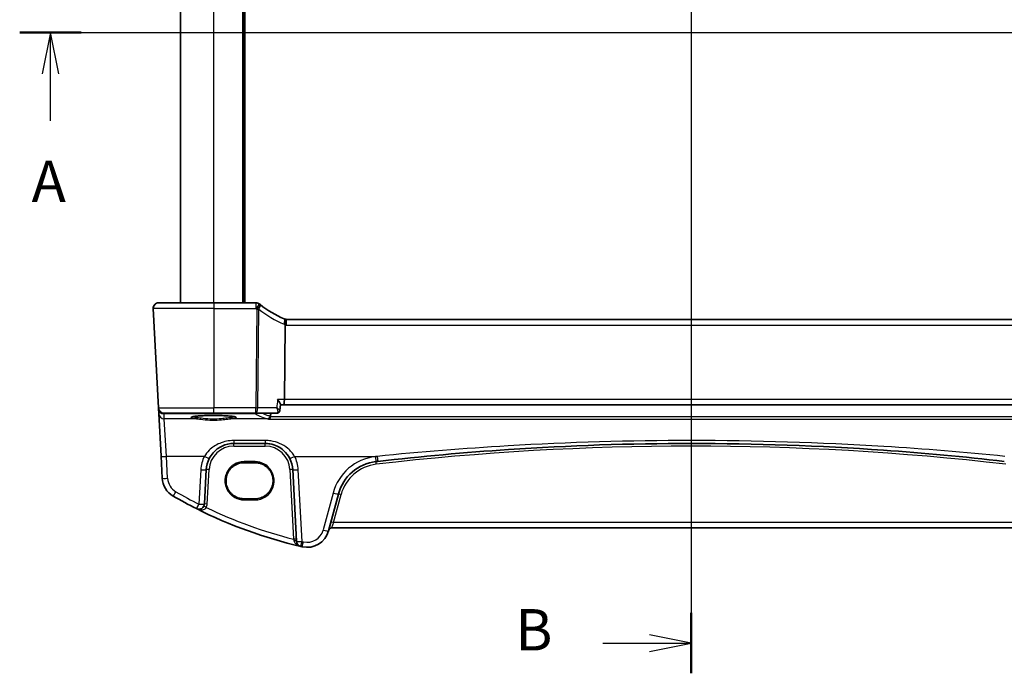
# Model space of a CAD drawing. Units: millimetres. Extents: x 0 to 4732, y 0 to 843.
# Drawn here: x 1188 to 1367, y 467 to 586 of the extents above; entities that cross this region are included whole.
import ezdxf

# ---------------------------------------------------------------- set-up
doc = ezdxf.new("R2010")
doc.units = ezdxf.units.MM
for name, color, linetype, lineweight in [('Section Line (ISO)', 7, 'Continuous', 25), ('Visible (ISO)', 7, 'Continuous', 35), ('Visible Narrow (ISO)', 7, 'Continuous', 25)]:
    doc.layers.add(name, color=color, linetype=linetype, lineweight=lineweight)
doc.styles.add('Note Text (TK)', font='txt')

# ---------------------------------------------------------------- blocks, each defined once
blk = doc.blocks.new('2dTransSection0')
at = {"layer": 'Section Line (ISO)', "linetype": 'Continuous'}
for p, q in [((146.627, 202.461), (230.287, 202.461)), ((148.482, 202.461), (147.982, 199.961)), ((148.482, 199.961), (148.482, 202.461)), ((148.982, 199.961), (148.482, 202.461)), ((148.482, 197.128), (148.482, 199.961))]:
    blk.add_line(p, q, dxfattribs=at)
at = {"layer": 'Section Line (ISO)', "linetype": 'Continuous', "lineweight": 50}
blk.add_line((146.627, 202.461), (150.337, 202.461), dxfattribs=at)
at = {"layer": 'Section Line (ISO)', "insert": (147.346, 191.432), "char_height": 2.5, "attachment_point": 7, "style": 'Note Text (TK)'}
blk.add_mtext('A', dxfattribs=at)
blk = doc.blocks.new('2dTransSection1')
at = {"layer": 'Section Line (ISO)', "linetype": 'Continuous'}
for p, q in [((187.177, 240.897), (187.177, 163.739)), ((187.177, 239.07), (184.677, 239.57)), ((181.853, 239.07), (184.677, 239.07)), ((184.677, 239.07), (187.177, 239.07)), ((184.677, 238.57), (187.177, 239.07)), ((187.177, 165.566), (184.677, 166.066)), ((181.853, 165.566), (184.677, 165.566)), ((184.677, 165.566), (187.177, 165.566)), ((184.677, 165.066), (187.177, 165.566))]:
    blk.add_line(p, q, dxfattribs=at)
at = {"layer": 'Section Line (ISO)', "linetype": 'Continuous', "lineweight": 50}
for p, q in [((187.177, 240.897), (187.177, 237.243)), ((187.177, 167.393), (187.177, 163.739))]:
    blk.add_line(p, q, dxfattribs=at)
at = {"layer": 'Section Line (ISO)', "char_height": 2.5, "attachment_point": 7, "style": 'Note Text (TK)'}
for insert in [(176.565, 237.842), (176.565, 164.338)]:
    blk.add_mtext('B', dxfattribs=dict(at, insert=insert))

msp = doc.modelspace()

# ---------------------------------------------------------------- linework, layer by layer
at = {"layer": 'Visible (ISO)'}
for p, q in [((1217.5296, 534.3809), (1217.5296, 632.3809)), ((1229.0296, 534.3809), (1229.0296, 632.3809)), ((1213.5833, 534.3809), (1223.5296, 534.3809)), ((1231.1758, 534.3809), (1223.5296, 534.3809)), ((1212.5847, 533.3285), (1213.5281, 515.3285)), ((1236.3524, 516.8285), (1236.4888, 530.3401)), ((1383.3558, 531.3809), (1236.7034, 531.3809)), ((1235.5393, 514.858), (1235.6476, 515.9352)), ((1235.6421, 515.8809), (1236.1601, 515.8809)), ((1236.1601, 515.8809), (1383.899, 515.8809)), ((1213.5281, 515.3285), (1213.5362, 515.1722)), ((1213.5362, 515.1722), (1213.5818, 514.3028)), ((1213.5818, 514.3028), (1213.9868, 506.5759)), ((1223.5296, 514.3809), (1214.5267, 514.3809)), ((1223.5296, 514.3809), (1231.145, 514.3809)), ((1231.145, 514.3809), (1235.0117, 514.3809)), ((1227.1786, 508.8809), (1232.866, 508.8809)), ((1213.9868, 506.5759), (1214.195, 502.6023)), ((1231.0296, 505.392), (1229.0296, 505.392)), ((1221.8589, 497.9128), (1222.1854, 504.1425)), ((1237.8591, 504.1425), (1238.5404, 491.1433)), ((1244.3357, 493.0237), (1246.1303, 499.7212)), ((1229.0296, 498.8613), (1231.0296, 498.8613)), ((1244.8632, 493.5608), (1375.1959, 493.5608))]:
    msp.add_line(p, q, dxfattribs=at)
for centre, radius, start, end in [((1213.5833, 533.3809), 1, 90, 183), ((1231.1758, 533.3809), 1, 51.526937, 90), ((1244.2409, 549.8218), 20, 231.526937, 232.046465), ((1244.2409, 549.8218), 20, 232.046465, 246.627181), ((1236.7034, 532.3809), 1, 246.627181, 258.270059), ((1236.7034, 532.3809), 1, 258.270059, 270), ((1214.5267, 515.3809), 1, 183, 270), ((1227.1786, 503.8809), 5, 152.748114, 177), ((1232.866, 503.8809), 5, 3, 27.251886), ((1253.8577, 497.6507), 8, 96.582398, 165), ((1310.0296, 10.8613), 498.0196, 96.545293, 96.582398), ((1218.1895, 502.8117), 4, 183, 240.056602), ((1258.6202, 572.9997), 85, 240.056602, 243.286938), ((1220.8603, 497.9651), 1, 243.286938, 357), ((1258.6202, 572.9997), 85, 243.286938, 256.870259), ((1240.472, 494.059), 4, 257.052834, 345), ((1244.8632, 493.0608), 0.5, 90, 165), ((1239.539, 491.1956), 1, 183, 256.870259), ((1258.6202, 572.9997), 85, 256.870259, 257.052834)]:
    msp.add_arc(centre, radius, start, end, dxfattribs=at)
msp.add_ellipse((1236.1601, 516.8809), major_axis=(0, -1), ratio=0.1925824, start_param=0, end_param=1.51843645, dxfattribs=at)
for points, knots in [([(1212.5847, 533.3285), (1212.5823, 533.375), (1212.5831, 533.4224), (1212.5923, 533.5266), (1212.6024, 533.584), (1212.6248, 533.6673), (1212.6329, 533.6933), (1212.6492, 533.7385), (1212.6568, 533.7579), (1212.6793, 533.8102), (1212.696, 533.8437), (1212.7278, 533.8998), (1212.743, 533.9238), (1212.7836, 533.983), (1212.81, 534.0164), (1212.8725, 534.0861), (1212.9082, 534.1203), (1212.947, 534.1523)], [0, 0, 0, 0, 0.015345593, 0.015345593, 0.034731566, 0.034731566, 0.043533338, 0.043533338, 0.049962375, 0.049962375, 0.060814616, 0.060814616, 0.069754086, 0.069754086, 0.084171808, 0.084171808, 0.102053194, 0.102053194, 0.102053194, 0.102053194]), ([(1236.5001, 531.4017), (1236.5004, 531.4017), (1236.5007, 531.4016), (1236.5133, 531.3987), (1236.5243, 531.3897), (1236.5434, 531.3596), (1236.5514, 531.3385), (1236.5703, 531.2596), (1236.5765, 531.1865), (1236.5755, 531.0048), (1236.5684, 530.8988), (1236.5413, 530.6652), (1236.5214, 530.5399), (1236.4964, 530.4138)], [-0.156056039, -0.156056039, -0.156056039, -0.156056039, -0.155581669, -0.155581669, -0.135528942, -0.135528942, -0.115512231, -0.115512231, -0.076810368, -0.076810368, -0.038577376, -0.038577376, 0, 0, 0, 0]), ([(1235.1085, 516.8285), (1235.1098, 516.827), (1235.111, 516.8256), (1235.1947, 516.7249), (1235.272, 516.6261), (1235.4075, 516.4398), (1235.467, 516.3512), (1235.5704, 516.1781), (1235.6121, 516.0945), (1235.6448, 515.991), (1235.65, 515.9595), (1235.6476, 515.9352)], [-0.000605679, -0.000605679, -0.000605679, -0.000605679, 0, 0, 0.040415131, 0.040415131, 0.079268807, 0.079268807, 0.122744705, 0.122744705, 0.1467082, 0.1467082, 0.1467082, 0.1467082]), ([(1219.558, 513.6734), (1219.558, 513.6735), (1219.558, 513.6735), (1219.5593, 513.6743), (1219.5841, 513.6867), (1219.6589, 513.7102), (1219.7073, 513.7227), (1219.8354, 513.7498), (1219.9194, 513.7645), (1220.1193, 513.7941), (1220.237, 513.8088), (1220.501, 513.837), (1220.6481, 513.8504), (1220.9664, 513.8752), (1221.1379, 513.8866), (1221.5004, 513.9069), (1221.6915, 513.9158), (1222.0878, 513.931), (1222.2932, 513.9372), (1222.7127, 513.9467), (1222.927, 513.95), (1223.3588, 513.9535), (1223.5763, 513.9538), (1224.0092, 513.9514), (1224.2245, 513.9487), (1224.6474, 513.9403), (1224.855, 513.9346), (1225.257, 513.9205), (1225.4514, 513.912), (1225.822, 513.8926), (1225.9982, 513.8816), (1226.3274, 513.8574), (1226.4805, 513.8442), (1226.7589, 513.8161), (1226.8844, 513.8012), (1227.1031, 513.7706), (1227.197, 513.7548), (1227.347, 513.7241), (1227.4053, 513.7091), (1227.4781, 513.6852), (1227.499, 513.6748), (1227.5011, 513.6735), (1227.5011, 513.6734), (1227.5011, 513.6734)], [-1.43352254, -1.43352254, -1.43352254, -1.43352254, -1.43010176, -1.43010176, -1.29937446, -1.29937446, -1.17879576, -1.17879576, -1.03615604, -1.03615604, -0.8838322, -0.8838322, -0.72770969, -0.72770969, -0.57004424, -0.57004424, -0.41173109, -0.41173109, -0.25315074, -0.25315074, -0.09446878, -0.09446878, 0.06424537, 0.06424537, 0.22296171, 0.22296171, 0.38165335, 0.38165335, 0.54026169, 0.54026169, 0.69864526, 0.69864526, 0.85647603, 0.85647603, 1.01297754, 1.01297754, 1.16614312, 1.16614312, 1.31011055, 1.31011055, 1.42754381, 1.42754381, 1.43352254, 1.43352254, 1.43352254, 1.43352254]), ([(1235.0117, 514.3809), (1235.0497, 514.3809), (1235.0938, 514.3846), (1235.1926, 514.4093), (1235.2473, 514.431), (1235.347, 514.4947), (1235.3915, 514.535), (1235.4618, 514.6232), (1235.4873, 514.6704), (1235.523, 514.7611), (1235.5324, 514.8039), (1235.5381, 514.847), (1235.5387, 514.8526), (1235.5393, 514.858)], [-0.0896866665, -0.0896866665, -0.0896866665, -0.0896866665, -0.0863170598, -0.0863170598, -0.082947453, -0.082947453, -0.0798489433, -0.0798489433, -0.0767201086, -0.0767201086, -0.0733505018, -0.0733505018, -0.0728386329, -0.0728386329, -0.0728386329, -0.0728386329]), ([(1233.4668, 513.2753), (1233.4676, 513.2755), (1233.4683, 513.2757), (1233.5082, 513.285), (1233.5474, 513.3018), (1233.6218, 513.35), (1233.6573, 513.3811), (1233.7249, 513.4606), (1233.7565, 513.5101), (1233.8028, 513.6145), (1233.8191, 513.6663), (1233.8293, 513.7221), (1233.8295, 513.7232), (1233.8297, 513.7243)], [-0.0808383912, -0.0808383912, -0.0808383912, -0.0808383912, -0.080455592, -0.080455592, -0.0612728271, -0.0612728271, -0.0425925474, -0.0425925474, -0.0224995625, -0.0224995625, -0.0057561767, -0.0057561767, -0.0054205801, -0.0054205801, -0.0054205801, -0.0054205801]), ([(1222.7336, 506.1704), (1222.9281, 506.548), (1223.1698, 506.8984), (1223.8959, 507.7115), (1224.439, 508.1169), (1225.7026, 508.7131), (1226.4386, 508.8809), (1227.1786, 508.8809)], [-0.665165469, -0.665165469, -0.665165469, -0.665165469, -0.511787476, -0.511787476, -0.266382686, -0.266382686, 0, 0, 0, 0]), ([(1232.866, 508.8809), (1233.1569, 508.8809), (1233.4479, 508.8553), (1234.1898, 508.7247), (1234.6317, 508.581), (1235.4908, 508.1654), (1235.9031, 507.8836), (1236.6877, 507.1557), (1237.0438, 506.6892), (1237.311, 506.1704)], [0, 0, 0, 0, 0.104722556, 0.104722556, 0.272278647, 0.272278647, 0.454418334, 0.454418334, 0.66515339, 0.66515339, 0.66515339, 0.66515339]), ([(1253.261, 505.6348), (1261.1355, 506.5383), (1269.0297, 507.2536), (1287.9496, 508.5136), (1298.9892, 508.8809), (1321.6629, 508.8809), (1333.2939, 508.4731), (1352.2089, 507.1456), (1359.5119, 506.4708), (1366.7981, 505.6348)], [-11.40321718, -11.40321718, -11.40321718, -11.40321718, -9.02046963, -9.02046963, -5.70160859, -5.70160859, -2.20473147, -2.20473147, 0, 0, 0, 0]), ([(1229.0296, 505.392), (1228.8555, 505.392), (1228.6815, 505.378), (1228.3379, 505.3226), (1228.1683, 505.2811), (1227.8378, 505.1717), (1227.677, 505.1038), (1227.3681, 504.9431), (1227.2201, 504.8504), (1226.9408, 504.6425), (1226.8094, 504.5274), (1226.5667, 504.2777), (1226.4553, 504.1431), (1226.2554, 503.8578), (1226.1669, 503.7071), (1226.015, 503.3935), (1225.9516, 503.2307), (1225.8516, 502.8968), (1225.815, 502.7259), (1225.7694, 502.3804), (1225.7605, 502.2058), (1225.7707, 501.8574), (1225.7897, 501.6836), (1225.8553, 501.3413), (1225.9018, 501.1728), (1226.0211, 500.8453), (1226.0938, 500.6864), (1226.2638, 500.3822), (1226.3609, 500.2369), (1226.5771, 499.9637), (1226.6962, 499.8358), (1226.9531, 499.6006), (1227.091, 499.4933), (1227.382, 499.302), (1227.5352, 499.2181), (1227.8529, 499.0757), (1228.0174, 499.0172), (1228.323, 498.9355), (1228.4629, 498.9077), (1228.745, 498.8706), (1228.8873, 498.8613), (1229.0296, 498.8613)], [0, 0, 0, 0, 0.15989012, 0.15989012, 0.31978581, 0.31978581, 0.47969766, 0.47969766, 0.6396346, 0.6396346, 0.79960305, 0.79960305, 0.95960621, 0.95960621, 1.11964377, 1.11964377, 1.27971194, 1.27971194, 1.43980379, 1.43980379, 1.59990999, 1.59990999, 1.76001976, 1.76001976, 1.92012194, 1.92012194, 2.08020614, 2.08020614, 2.24026381, 2.24026381, 2.40028911, 2.40028911, 2.56027947, 2.56027947, 2.72023587, 2.72023587, 2.88016277, 2.88016277, 3.01087771, 3.01087771, 3.14159265, 3.14159265, 3.14159265, 3.14159265]), ([(1231.0296, 498.8613), (1231.2036, 498.8613), (1231.3776, 498.8752), (1231.7213, 498.9306), (1231.8909, 498.9721), (1232.2213, 499.0815), (1232.3821, 499.1495), (1232.691, 499.3102), (1232.839, 499.4029), (1233.1183, 499.6107), (1233.2497, 499.7259), (1233.4925, 499.9756), (1233.6038, 500.1102), (1233.8037, 500.3955), (1233.8922, 500.5462), (1234.0442, 500.8597), (1234.1075, 501.0226), (1234.2076, 501.3564), (1234.2442, 501.5274), (1234.2897, 501.8729), (1234.2986, 502.0475), (1234.2884, 502.3959), (1234.2694, 502.5697), (1234.2038, 502.912), (1234.1573, 503.0805), (1234.0381, 503.408), (1233.9653, 503.5669), (1233.7954, 503.8711), (1233.6982, 504.0164), (1233.482, 504.2896), (1233.363, 504.4175), (1233.106, 504.6527), (1232.9682, 504.76), (1232.6771, 504.9512), (1232.524, 505.0352), (1232.2062, 505.1776), (1232.0417, 505.236), (1231.7361, 505.3178), (1231.5962, 505.3456), (1231.3141, 505.3827), (1231.1718, 505.392), (1231.0296, 505.392)], [3.14159265, 3.14159265, 3.14159265, 3.14159265, 3.30148277, 3.30148277, 3.46137847, 3.46137847, 3.62129031, 3.62129031, 3.78122726, 3.78122726, 3.9411957, 3.9411957, 4.10119886, 4.10119886, 4.26123643, 4.26123643, 4.42130459, 4.42130459, 4.58139644, 4.58139644, 4.74150264, 4.74150264, 4.90161241, 4.90161241, 5.06171459, 5.06171459, 5.22179879, 5.22179879, 5.38185647, 5.38185647, 5.54188176, 5.54188176, 5.70187212, 5.70187212, 5.86182853, 5.86182853, 6.02175542, 6.02175542, 6.15247036, 6.15247036, 6.28318531, 6.28318531, 6.28318531, 6.28318531])]:
    msp.add_open_spline(points, degree=3, knots=knots, dxfattribs=at)
for points, degree in [([(1236.4964, 530.4138), (1236.4916, 530.3897), (1236.489, 530.3651), (1236.4888, 530.3401)], 3), ([(1233.8751, 514.3809), (1233.8557, 514.0796), (1233.8362, 513.7782)], 2), ([(1233.8297, 513.7243), (1233.8329, 513.7421), (1233.8351, 513.7601), (1233.8362, 513.7782)], 3)]:
    msp.add_open_spline(points, degree=degree, dxfattribs=at)
at = {"layer": 'Visible Narrow (ISO)'}
for p, q in [((1223.5296, 534.3809), (1223.5296, 632.3809)), ((1228.8296, 534.3809), (1228.8296, 632.3809)), ((1229.2296, 534.3809), (1229.2296, 632.3809)), ((1223.5296, 534.3809), (1223.5296, 533.3285)), ((1231.1758, 534.3809), (1231.1758, 533.3285)), ((1223.5296, 533.3285), (1212.5847, 533.3285)), ((1223.5296, 533.3285), (1231.1758, 533.3285)), ((1223.5296, 533.3285), (1223.5296, 515.3285)), ((1231.3254, 533.2107), (1231.145, 515.3285)), ((1231.5158, 515.3285), (1231.6963, 533.2107)), ((1236.7034, 530.3285), (1236.7034, 531.3809)), ((1236.7034, 530.3285), (1383.3558, 530.3285)), ((1236.3524, 516.8285), (1235.1085, 516.8285)), ((1383.7067, 516.8285), (1236.3524, 516.8285)), ((1213.5281, 515.3285), (1223.5296, 515.3285)), ((1214.5349, 514.2283), (1215.7204, 514.3327)), ((1214.5804, 513.3589), (1214.5349, 514.2283)), ((1215.7204, 514.3327), (1215.7204, 514.3809)), ((1215.7204, 514.3327), (1231.075, 514.3327)), ((1223.5296, 514.3809), (1223.5296, 515.3285)), ((1231.145, 515.3285), (1223.5296, 515.3285)), ((1231.075, 514.3327), (1231.075, 514.3809)), ((1231.145, 514.3809), (1231.145, 515.3285)), ((1234.9577, 515.3285), (1231.5158, 515.3285)), ((1214.9854, 506.5411), (1214.5804, 513.3589)), ((1220.4088, 513.3589), (1214.5804, 513.3589)), ((1233.2638, 513.3589), (1226.6503, 513.3589)), ((1233.4668, 513.2753), (1386.5923, 513.2753)), ((1386.2294, 513.7243), (1233.8297, 513.7243)), ((1227.1786, 509.411), (1227.1786, 508.8809)), ((1232.866, 509.411), (1227.1786, 509.411)), ((1227.1786, 508.3983), (1227.1786, 508.8809)), ((1232.866, 509.411), (1232.866, 508.8809)), ((1232.866, 508.3983), (1232.866, 508.8809)), ((1227.1786, 508.3983), (1232.866, 508.3983)), ((1215.1936, 502.5675), (1214.9854, 506.5411)), ((1221.8446, 506.5411), (1214.9854, 506.5411)), ((1229.0296, 505.392), (1229.0296, 505.585)), ((1231.0296, 505.585), (1229.0296, 505.585)), ((1231.0296, 505.392), (1231.0296, 505.585)), ((1238.2, 506.5411), (1253.147, 506.5411)), ((1221.1868, 504.1077), (1220.8603, 497.878)), ((1222.3582, 497.9041), (1222.6847, 504.1338)), ((1237.3598, 504.1338), (1238.0204, 491.5299)), ((1239.539, 491.1085), (1238.8578, 504.1077)), ((1245.1643, 499.8929), (1243.3697, 493.1954)), ((1245.2511, 494.5259), (1246.6132, 499.6093)), ((1229.0296, 498.6543), (1229.0296, 498.8613)), ((1229.0296, 498.6543), (1231.0296, 498.6543)), ((1231.0296, 498.8613), (1231.0296, 498.6543)), ((1245.2511, 494.5259), (1244.8632, 493.5608)), ((1374.808, 494.5259), (1245.2511, 494.5259))]:
    msp.add_line(p, q, dxfattribs=at)
for centre, radius, start, end in [((1244.2409, 549.7694), 21, 231.526937, 232.046465), ((1244.6118, 549.7694), 21, 232.046465, 246.627181), ((1237.0742, 532.3285), 2, 246.627181, 253.206697), ((1236.7034, 532.3285), 2, 263.840751, 270), ((1227.1786, 503.8983), 4.5, 90, 177), ((1232.866, 503.8983), 4.5, 3, 90), ((1310.0296, 10.8788), 497.5196, 83.417602, 96.582398), ((1227.1786, 503.7937), 6, 152.748114, 177), ((1232.866, 503.7937), 6, 3, 27.251886), ((1253.8577, 497.5635), 9, 96.582398, 165), ((1253.8577, 497.6681), 7.5, 96.582398, 165), ((1310.0296, 10.7742), 499.0196, 96.545293, 96.582398), ((1218.1895, 502.7245), 3, 183, 240.056602), ((1258.6202, 572.9126), 84, 240.056602, 243.286938), ((1220.8603, 497.9826), 1.5, 331.99608, 357), ((1258.6202, 572.9648), 84, 244.293818, 255.804209), ((1240.472, 493.9718), 3, 257.052834, 345), ((1258.6202, 572.9126), 84, 256.870259, 257.052834)]:
    msp.add_arc(centre, radius, start, end, dxfattribs=at)
for centre, major_axis, ratio, start_param, end_param in [((1231.1758, 533.3809), (0.6221, 0.7829), 0.03258801, 4.67140365, 6.28318531), ((1231.3254, 533.2631), (0.615, 0.7885), 0.03221522, 4.67110985, 6.28318531), ((1231.3254, 533.2631), (0.615, 0.7885), 0.3304503, 4.90032644, 6.28318531), ((1231.3254, 533.2631), (0.9999, -0.0101), 0.0523333, 4.71291717, 5.09289571), ((1235.9099, 530.545), (0.3967, 0.9179), 0.36299713, 4.81164384, 6.28318531), ((1214.5349, 515.2245), (-0.9986, -0.0523), 0.99618431, 0, 1.51863588), ((1214.5349, 515.2245), (-0.9986, -0.0523), 0.02167317, 0, 0.16071305), ((1214.5804, 514.3551), (-0.9986, -0.0523), 0.99618431, 0, 1.51863588), ((1214.5349, 515.2245), (0.0877, -0.9961), 0.70804064, 5.49500143, 6.15944976), ((1215.8077, 515.3366), (-0.9994, -0.3893), 0.92642428, 0.86042728, 1.14227568), ((1223.5296, 513.5939), (-4.1173, 0), 0.08748907, 2.43097517, 6.99380279), ((1231.075, 514.8308), (0.327, 0.3782), 0.99117143, 3.85888924, 4.29345176), ((1291.6296, 514.8688), (60.8638, 0), 0.08749123, 3.24244265, 3.42908903), ((1231.145, 515.3809), (-0.9999, 0.0101), 0.0523333, 1.57132452, 1.95130305), ((1231.145, 515.3809), (0, -1), 0.37139068, 0, 1.51843645), ((1220.4088, 513.5582), (-0.0202, -0.199), 0.75629968, 0.13361699, 1.61254766), ((1226.6503, 513.5582), (0.0202, -0.199), 0.75629968, 4.67063764, 6.14956831), ((1233.2638, 513.857), (-0.1419, -0.4795), 0.95560176, 0.30027489, 1.75878232), ((1214.9854, 506.6283), (-0.9986, -0.0523), 0.0870372, 0, 1.56623493), ((1221.8446, 506.6283), (0.889, -0.4579), 0.07754341, 4.75230847, 6.28318531), ((1238.2, 506.6283), (-0.889, -0.4579), 0.07754341, 0, 1.53087683), ((1252.826, 506.5913), (0.1146, -0.9934), 0.01002849, 4.79907874, 6.28318531), ((1252.9979, 505.1012), (-0.0573, 0.4967), 0.004003, 4.74706539, 6.28318534), ((1253.147, 506.6283), (0.114, -0.9935), 0.00997221, 4.79908521, 6.28318531), ((1221.1868, 504.1949), (0.9986, -0.0523), 0.0870372, 4.71695038, 6.28318531), ((1222.6847, 504.1164), (-0.4993, 0.0262), 0.03485173, 4.71421548, 6.28318531), ((1237.3598, 504.1164), (0.4993, 0.0262), 0.03485173, 0, 1.56896983), ((1238.8578, 504.1949), (-0.9986, -0.0523), 0.0870372, 0, 1.56623493), ((1215.1936, 502.6547), (-0.9986, -0.0523), 0.0870372, 0, 1.56623493), ((1216.6921, 500.2121), (-0.4991, -0.8665), 0.04362788, 0, 1.49520225), ((1245.1643, 499.98), (0.9659, -0.2588), 0.08420741, 4.73494846, 6.28318531), ((1246.6132, 499.5918), (-0.483, 0.1294), 0.0337117, 4.72142176, 6.28318531), ((1220.8603, 497.9651), (-0.4495, -0.8933), 0.03929776, 0, 1.49286395), ((1220.8603, 497.9651), (0.9986, -0.0523), 0.0870372, 4.71695038, 6.28318531), ((1222.3582, 497.8866), (-0.4993, 0.0262), 0.03485173, 4.71421548, 6.28318531), ((1222.1847, 497.2608), (-0.4415, 0.2348), 0.03081744, 4.72877614, 6.28318531), ((1245.2511, 494.5084), (-0.483, 0.1294), 0.0337117, 4.72142176, 6.28318531), ((1243.3697, 493.2825), (0.9659, -0.2588), 0.08420741, 4.73494846, 6.28318531), ((1238.0204, 491.5124), (0.4993, 0.0262), 0.03485173, 0, 1.56896983), ((1238.0411, 491.1171), (0.4993, 0.0262), 0.27655331, 0, 1.49434613), ((1239.539, 491.1956), (-0.9986, -0.0523), 0.0870372, 0, 1.56623493), ((1239.539, 491.1956), (-0.2272, -0.9739), 0.01986973, 0, 1.48581675), ((1239.7998, 491.1352), (-0.2241, -0.9746), 0.01959829, 0, 1.48575387)]:
    msp.add_ellipse(centre, major_axis=major_axis, ratio=ratio, start_param=start_param, end_param=end_param, dxfattribs=at)
for points in [[(1235.1085, 516.8285), (1235.0582, 516.3285), (1235.0079, 515.8285), (1234.9577, 515.3285)], [(1233.2638, 513.3589), (1233.3313, 513.3402), (1233.399, 513.3123), (1233.4668, 513.2753)], [(1233.8362, 513.7782), (1233.8042, 513.7922), (1233.7723, 513.8039), (1233.7404, 513.8134)]]:
    msp.add_open_spline(points, degree=3, dxfattribs=at)
for points, knots in [([(1233.7404, 513.8134), (1233.5062, 513.8833), (1233.2883, 513.9536), (1232.8204, 514.1177), (1232.5828, 514.2118), (1232.3742, 514.3064), (1232.3196, 514.3312), (1232.2669, 514.356), (1232.2162, 514.3809)], [1.283299954, 1.283299954, 1.283299954, 1.283299954, 1.324350709, 1.324350709, 1.37863309, 1.37863309, 1.37863309, 1.39286439, 1.39286439, 1.39286439, 1.39286439]), ([(1235.5393, 514.858), (1235.5395, 514.86), (1235.5394, 514.8622), (1235.5374, 514.8783), (1235.5267, 514.8966), (1235.4937, 514.9365), (1235.4727, 514.9579), (1235.4069, 515.0175), (1235.3561, 515.058), (1235.2505, 515.136), (1235.198, 515.1727), (1235.0841, 515.2489), (1235.0223, 515.2886), (1234.9577, 515.3285)], [-0.0728386329, -0.0728386329, -0.0728386329, -0.0728386329, -0.0707795099, -0.0707795099, -0.0581771378, -0.0581771378, -0.046951527, -0.046951527, -0.0291486582, -0.0291486582, -0.0145727897, -0.0145727897, 0.0004115368, 0.0004115368, 0.0004115368, 0.0004115368]), ([(1234.9577, 515.3285), (1234.9876, 515.255), (1235.0146, 515.1816), (1235.0608, 515.0399), (1235.0803, 514.9715), (1235.115, 514.8248), (1235.1282, 514.7479), (1235.1373, 514.6335), (1235.1378, 514.5922), (1235.131, 514.5139), (1235.1228, 514.4772), (1235.0967, 514.4222), (1235.0796, 514.4025), (1235.0441, 514.3844), (1235.0286, 514.3809), (1235.0117, 514.3809)], [-0.0004115368, -0.0004115368, -0.0004115368, -0.0004115368, 0.0145727897, 0.0145727897, 0.0291486582, 0.0291486582, 0.046951527, 0.046951527, 0.0581771378, 0.0581771378, 0.0707795099, 0.0707795099, 0.0824146832, 0.0824146832, 0.0896866665, 0.0896866665, 0.0896866665, 0.0896866665]), ([(1220.56, 513.5512), (1220.2594, 513.5833), (1220.0212, 513.6203), (1219.7853, 513.6784), (1219.7275, 513.6973), (1219.6866, 513.7166)], [-2.281413814, -2.281413814, -2.281413814, -2.281413814, -1.928484948, -1.928484948, -1.76524004, -1.76524004, -1.76524004, -1.76524004]), ([(1220.4088, 513.3589), (1220.7291, 513.3272), (1221.1145, 513.2739), (1222.0854, 513.1631), (1222.6983, 513.1113), (1223.8777, 513.0947), (1224.4401, 513.1212), (1225.3612, 513.2039), (1225.7371, 513.2506), (1226.282, 513.3179), (1226.4758, 513.3416), (1226.6503, 513.3589)], [-0.711030897, -0.711030897, -0.711030897, -0.711030897, -0.563414716, -0.563414716, -0.376393271, -0.376393271, -0.209107373, -0.209107373, -0.080425913, -0.080425913, 0, 0, 0, 0]), ([(1226.4991, 513.5512), (1226.3331, 513.5334), (1226.1487, 513.5091), (1225.6303, 513.44), (1225.2726, 513.392), (1224.3961, 513.3071), (1223.8609, 513.2799), (1222.7385, 513.297), (1222.1553, 513.3502), (1221.2314, 513.4639), (1220.8647, 513.5186), (1220.56, 513.5512)], [0, 0, 0, 0, 0.080425913, 0.080425913, 0.209107373, 0.209107373, 0.376393271, 0.376393271, 0.563414716, 0.563414716, 0.711030897, 0.711030897, 0.711030897, 0.711030897]), ([(1227.3725, 513.7165), (1227.3316, 513.6973), (1227.2738, 513.6784), (1227.0379, 513.6203), (1226.7997, 513.5833), (1226.4991, 513.5512)], [1.765280392, 1.765280392, 1.765280392, 1.765280392, 1.928484948, 1.928484948, 2.281413814, 2.281413814, 2.281413814, 2.281413814]), ([(1227.1786, 509.411), (1226.2906, 509.411), (1225.4075, 509.2334), (1223.8911, 508.6021), (1223.2394, 508.1729), (1222.368, 507.312), (1222.078, 506.941), (1221.8446, 506.5411)], [0, 0, 0, 0, 0.266382686, 0.266382686, 0.511787476, 0.511787476, 0.665165469, 0.665165469, 0.665165469, 0.665165469]), ([(1238.2, 506.5411), (1237.8793, 507.0905), (1237.452, 507.5844), (1236.5105, 508.3551), (1236.0157, 508.6535), (1234.9848, 509.0936), (1234.4545, 509.2457), (1233.5642, 509.384), (1233.2151, 509.411), (1232.866, 509.411)], [-0.66515339, -0.66515339, -0.66515339, -0.66515339, -0.454418334, -0.454418334, -0.272278647, -0.272278647, -0.104722556, -0.104722556, 0, 0, 0, 0]), ([(1366.9121, 506.5411), (1359.6113, 507.2802), (1352.2936, 507.8769), (1333.3407, 509.0505), (1321.6862, 509.411), (1298.967, 509.4111), (1287.9053, 509.0863), (1268.9474, 507.9723), (1261.0373, 507.3399), (1253.147, 506.5411)], [0, 0, 0, 0, 2.20473147, 2.20473147, 5.70160859, 5.70160859, 9.02046963, 9.02046963, 11.40321718, 11.40321718, 11.40321718, 11.40321718]), ([(1229.0296, 505.585), (1228.6832, 505.585), (1228.337, 505.5327), (1227.4767, 505.2668), (1226.9877, 504.9739), (1226.1088, 504.1052), (1225.7703, 503.48), (1225.4949, 502.1294), (1225.5679, 501.4049), (1226.138, 500.064), (1226.6728, 499.4678), (1227.8507, 498.8081), (1228.4398, 498.6543), (1229.0296, 498.6543)], [0, 0, 0, 0, 0.29981634, 0.29981634, 0.77952248, 0.77952248, 1.36962039, 1.36962039, 1.97283875, 1.97283875, 2.63101025, 2.63101025, 3.14159265, 3.14159265, 3.14159265, 3.14159265]), ([(1231.0296, 498.6543), (1231.3758, 498.6543), (1231.7221, 498.7066), (1232.5822, 498.9725), (1233.0711, 499.2652), (1233.9496, 500.1333), (1234.288, 500.7577), (1234.5642, 502.1073), (1234.4918, 502.8317), (1233.9228, 504.1728), (1233.3886, 504.7695), (1232.2105, 505.4307), (1231.6202, 505.585), (1231.0296, 505.585)], [3.14159265, 3.14159265, 3.14159265, 3.14159265, 3.44136436, 3.44136436, 3.92099909, 3.92099909, 4.51051695, 4.51051695, 5.11360631, 5.11360631, 5.77172325, 5.77172325, 6.28318531, 6.28318531, 6.28318531, 6.28318531]), ([(1220.4108, 497.0719), (1220.6088, 496.9722), (1220.8228, 496.9018), (1221.2003, 496.8468), (1221.3616, 496.8438), (1221.6397, 496.8869), (1221.7573, 496.9219), (1221.9468, 497.0203), (1222.0216, 497.0747), (1222.1233, 497.1829), (1222.1573, 497.2291), (1222.1847, 497.2783)], [-0.000767222, -0.000767222, -0.000767222, -0.000767222, 0.093188709, 0.093188709, 0.161189333, 0.161189333, 0.213823845, 0.213823845, 0.25431193, 0.25431193, 0.279616984, 0.279616984, 0.279616984, 0.279616984]), ([(1238.0204, 491.5299), (1238.0291, 491.4837), (1238.0378, 491.4376), (1238.0551, 491.3464), (1238.0636, 491.3012), (1238.072, 491.2568)], [-0.0401815871, -0.0401815871, -0.0401815871, -0.0401815871, -0.0200907936, -0.0200907936, 0, 0, 0, 0]), ([(1238.072, 491.2568), (1238.0821, 491.2033), (1238.098, 491.1503), (1238.1518, 491.0165), (1238.1967, 490.939), (1238.3199, 490.7718), (1238.4048, 490.6857), (1238.6102, 490.5182), (1238.7369, 490.44), (1239.0102, 490.3091), (1239.1597, 490.2573), (1239.3119, 490.2218)], [0, 0, 0, 0, 0.024227465, 0.024227465, 0.06299141, 0.06299141, 0.114063019, 0.114063019, 0.17676908, 0.17676908, 0.243257006, 0.243257006, 0.243257006, 0.243257006])]:
    msp.add_open_spline(points, degree=3, knots=knots, dxfattribs=at)

# ---------------------------------------------------------------- block references
at = {"layer": 'Section Line (ISO)', "xscale": 3, "yscale": 3, "zscale": 3}
for name in ['2dTransSection1', '2dTransSection0']:
    msp.add_blockref(name, (748.5, -24.0019), dxfattribs=at)

doc.saveas('drawing.dxf')
